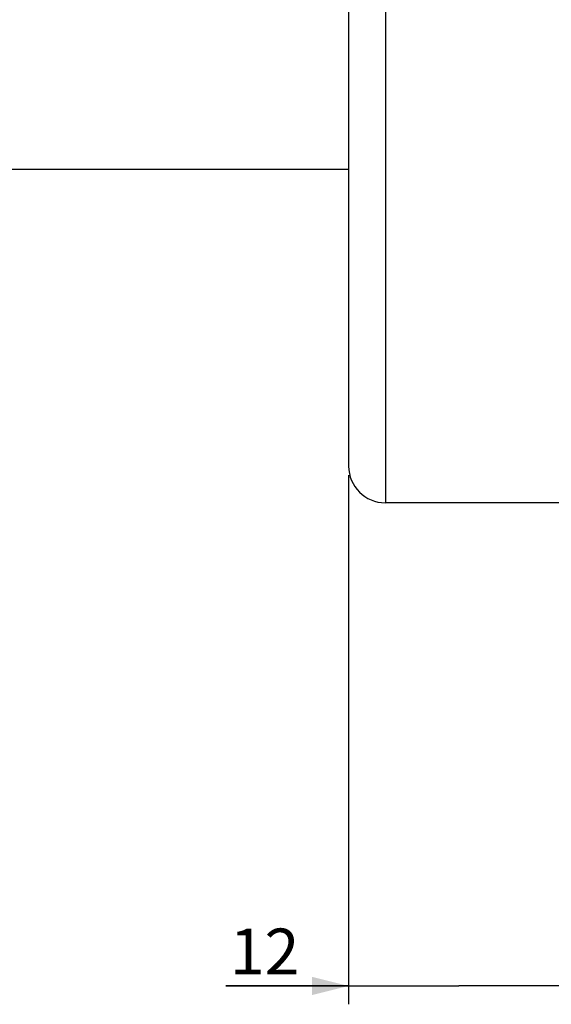
# Model space of a CAD drawing. Units: millimetres. Extents: x -739 to 765, y -324 to 622.
# Drawn here: x 587 to 615, y 456 to 510 of the extents above; entities that cross this region are included whole.
import ezdxf

# ---------------------------------------------------------------- set-up
doc = ezdxf.new("R2010")
doc.units = ezdxf.units.MM
doc.header["$LTSCALE"] = 23.1
doc.layers.get('0').update_dxf_attribs({"linetype": 'CONTINUOUS'})
doc.layers.add('02___PRT_ALL_AXES', color=7, linetype='CONTINUOUS')
doc.styles.get("Standard").update_dxf_attribs({"font": 'txt', "width": 0.8})
doc.dimstyles.new('DIMSTYLE_1', dxfattribs={"dimtxt": 2.5, "dimasz": 2, "dimexe": 1, "dimexo": 0.5, "dimtad": 1, "dimdsep": 46, "dimtxsty": 'Standard', "dimblk": '_FILLED', "dimblk1": '_FILLED', "dimblk2": '_FILLED', "dimcen": 0.09, "dimclrt": 5, "dimazin": 2, "dimtp": 0.01, "dimtm": 0.01, "dimtfac": 1, "dimtofl": 0, "dimtmove": 0, "dimatfit": 3, "dimldrblk": '_FILLED', "dimfxl": 0, "dimtolj": 1, "dimarcsym": 0})

# ---------------------------------------------------------------- blocks, each defined once
blk = doc.blocks.new('_FILLED')
at = {"color": 0, "linetype": 'ByBlock'}
blk.add_solid([(0, 0), (-1, 0.25), (-1, -0.25)], dxfattribs=at)
blk = doc.blocks.new('*D3')
at = {"color": 2, "linetype": 'Continuous'}
for p, q in [((-82.558, 476.748), (-82.558, 561.28)), ((616.442, 545.698), (616.442, 561.28)), ((-82.558, 560.28), (266.942, 560.28)), ((616.442, 560.28), (266.942, 560.28))]:
    blk.add_line(p, q, dxfattribs=at)
at = {"color": 2, "linetype": 'Continuous', "xscale": 2, "yscale": 2, "zscale": 2, "rotation": 180}
blk.add_blockref('_FILLED', (-82.558, 560.28), dxfattribs=at)
at = {"color": 2, "linetype": 'Continuous', "xscale": 2, "yscale": 2, "zscale": 2}
blk.add_blockref('_FILLED', (616.442, 560.28), dxfattribs=at)
at = {"color": 5, "linetype": 'Continuous', "insert": (266.942, 563.405), "char_height": 2.5, "width": 6, "attachment_point": 2, "line_spacing_factor": 0.9}
blk.add_mtext('699', dxfattribs=at)
blk = doc.blocks.new('*D4')
at = {"color": 2, "linetype": 'Continuous'}
for p, q in [((604.442, 484.998), (604.442, 456.179)), ((616.442, 482.998), (616.442, 456.179)), ((604.442, 457.179), (597.759, 457.179)), ((597.759, 457.179), (610.442, 457.179)), ((620.442, 457.179), (610.442, 457.179)), ((616.442, 457.179), (620.442, 457.179))]:
    blk.add_line(p, q, dxfattribs=at)
at = {"color": 2, "linetype": 'Continuous', "xscale": 2, "yscale": 2, "zscale": 2}
blk.add_blockref('_FILLED', (604.442, 457.179), dxfattribs=at)
at = {"color": 2, "linetype": 'Continuous', "xscale": 2, "yscale": 2, "zscale": 2, "rotation": 180}
blk.add_blockref('_FILLED', (616.442, 457.179), dxfattribs=at)
at = {"color": 5, "linetype": 'Continuous', "insert": (601.759, 460.304), "char_height": 2.5, "width": 4, "attachment_point": 3, "line_spacing_factor": 0.9}
blk.add_mtext('12', dxfattribs=at)

msp = doc.modelspace()

# ---------------------------------------------------------------- linework, layer by layer
at = {"layer": '02___PRT_ALL_AXES', "color": 7, "linetype": 'Continuous'}
for p, q in [((606.442, 545.198), (606.442, 483.498)), ((604.442, 543.198), (604.442, 485.498)), ((604.442, 501.648), (-5.558, 501.648)), ((616.442, 483.498), (606.442, 483.498))]:
    msp.add_line(p, q, dxfattribs=at)
msp.add_arc((606.442, 485.498), 2, 180, 270, dxfattribs=at)

# ---------------------------------------------------------------- dimensions: what is measured, and where the dimension line sits
at = {"color": 2, "linetype": 'Continuous'}
for base, p1, p2, picture, middle in [((-82.558, 560.28), (616.442, 545.198), (-82.558, 476.248), '*D3', (266.942, 560.28)), ((604.442, 457.179), (616.442, 483.498), (604.442, 485.498), '*D4', (600.009, 457.179))]:
    dim = msp.add_linear_dim(base=base, p1=p1, p2=p2, angle=180, dimstyle='DIMSTYLE_1', dxfattribs=at)
    dim.commit()
    dim.dimension.update_dxf_attribs({"geometry": picture, "text_midpoint": middle, "dimtype": 160})

doc.saveas('drawing.dxf')
